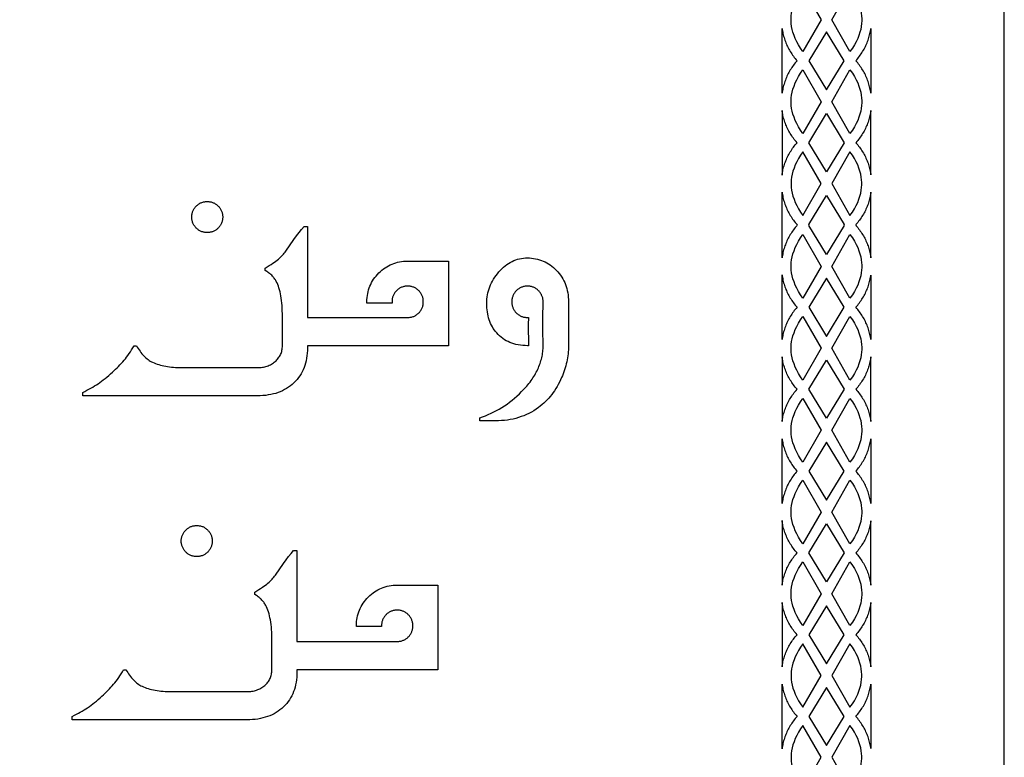
# Model space of a CAD drawing. Extents: x -915 to 265, y -290 to 290.
# Drawn here: x 43 to 265, y -27 to 139 of the extents above; entities that cross this region are included whole.
import ezdxf

# ---------------------------------------------------------------- set-up
doc = ezdxf.new("R2010")
doc.units = 0
doc.layers.add('LAYER_1', color=18, linetype='CONTINUOUS')

msp = doc.modelspace()

# ---------------------------------------------------------------- linework, layer by layer
at = {"layer": 'LAYER_1'}
for points in [[(-915.2, -289.52), (264.8, -289.52), (264.8, 290.48), (-915.2, 290.48)], [(216.84, 138.71), (216.84, 138.94), (216.88, 139.56), (216.97, 140.2), (217.1, 140.85), (217.27, 141.53), (217.5, 142.21), (217.78, 142.92), (218.12, 143.64), (218.51, 144.37), (218.98, 145.11), (219.5, 145.87), (223.58, 138.71), (219.5, 131.54), (218.98, 132.3), (218.51, 133.04), (218.12, 133.78), (217.78, 134.49), (217.5, 135.2), (217.27, 135.89), (217.1, 136.56), (216.97, 137.21), (216.88, 137.85), (216.84, 138.47)], [(226.02, 138.71), (230.09, 145.87), (230.62, 145.11), (231.08, 144.37), (231.48, 143.64), (231.82, 142.92), (232.1, 142.21), (232.32, 141.53), (232.5, 140.85), (232.63, 140.2), (232.71, 139.56), (232.75, 138.94), (232.76, 138.71), (232.75, 138.47), (232.71, 137.85), (232.63, 137.21), (232.5, 136.56), (232.32, 135.89), (232.1, 135.2), (231.82, 134.49), (231.48, 133.78), (231.08, 133.04), (230.62, 132.3), (230.09, 131.54)], [(214.8, 136.76), (214.83, 136.54), (214.89, 136.23), (214.95, 135.93), (215.01, 135.62), (215.09, 135.32), (215.17, 135.02), (215.26, 134.72), (215.35, 134.42), (215.45, 134.13), (215.56, 133.83), (215.67, 133.54), (215.79, 133.25), (215.92, 132.96), (216.06, 132.68), (216.2, 132.39), (216.35, 132.11), (216.5, 131.84), (216.66, 131.56), (216.83, 131.29), (217.01, 131.03), (217.19, 130.76), (217.38, 130.5), (217.57, 130.24), (217.77, 129.99), (217.98, 129.74), (218.2, 129.5), (217.98, 129.25), (217.77, 129), (217.57, 128.75), (217.38, 128.49), (217.19, 128.23), (217.01, 127.97), (216.83, 127.7), (216.66, 127.43), (216.5, 127.15), (216.35, 126.88), (216.2, 126.6), (216.06, 126.31), (215.92, 126.03), (215.79, 125.74), (215.67, 125.45), (215.56, 125.16), (215.45, 124.87), (215.35, 124.57), (215.26, 124.27), (215.17, 123.97), (215.09, 123.67), (215.01, 123.37), (214.95, 123.06), (214.89, 122.76), (214.83, 122.45), (214.8, 122.23)], [(224.8, 122.97), (228.77, 129.5), (224.8, 136.03), (220.83, 129.5)], [(234.8, 136.75), (234.8, 122.24), (234.76, 122.45), (234.71, 122.76), (234.65, 123.06), (234.58, 123.37), (234.51, 123.67), (234.43, 123.97), (234.34, 124.27), (234.24, 124.57), (234.14, 124.87), (234.04, 125.16), (233.92, 125.45), (233.8, 125.74), (233.67, 126.03), (233.54, 126.31), (233.4, 126.6), (233.25, 126.88), (233.09, 127.15), (232.93, 127.43), (232.76, 127.7), (232.59, 127.97), (232.41, 128.23), (232.22, 128.49), (232.02, 128.75), (231.82, 129), (231.61, 129.25), (231.4, 129.5), (231.61, 129.74), (231.82, 129.99), (232.02, 130.24), (232.22, 130.5), (232.41, 130.76), (232.59, 131.03), (232.76, 131.29), (232.93, 131.56), (233.09, 131.84), (233.25, 132.11), (233.4, 132.39), (233.54, 132.68), (233.67, 132.96), (233.8, 133.25), (233.92, 133.54), (234.04, 133.83), (234.14, 134.13), (234.24, 134.42), (234.34, 134.72), (234.43, 135.02), (234.51, 135.32), (234.58, 135.62), (234.65, 135.93), (234.71, 136.23), (234.76, 136.54)], [(223.58, 120.29), (219.5, 113.12), (218.98, 113.88), (218.51, 114.63), (218.12, 115.36), (217.78, 116.08), (217.5, 116.78), (217.27, 117.47), (217.1, 118.14), (216.97, 118.79), (216.88, 119.43), (216.84, 120.05), (216.84, 120.29), (216.84, 120.52), (216.88, 121.14), (216.97, 121.78), (217.1, 122.43), (217.27, 123.11), (217.5, 123.79), (217.78, 124.5), (218.12, 125.22), (218.51, 125.95), (218.98, 126.69), (219.5, 127.45)], [(232.76, 120.29), (232.75, 120.05), (232.71, 119.43), (232.63, 118.79), (232.5, 118.14), (232.32, 117.47), (232.1, 116.78), (231.82, 116.08), (231.48, 115.36), (231.08, 114.63), (230.62, 113.88), (230.09, 113.12), (226.02, 120.29), (230.09, 127.45), (230.62, 126.69), (231.08, 125.95), (231.48, 125.22), (231.82, 124.5), (232.1, 123.79), (232.32, 123.11), (232.5, 122.43), (232.63, 121.78), (232.71, 121.14), (232.75, 120.52)], [(214.8, 103.81), (214.83, 104.03), (214.89, 104.34), (214.95, 104.65), (215.01, 104.95), (215.09, 105.25), (215.17, 105.55), (215.26, 105.85), (215.35, 106.15), (215.45, 106.45), (215.56, 106.74), (215.67, 107.03), (215.79, 107.32), (215.92, 107.61), (216.06, 107.9), (216.2, 108.18), (216.35, 108.46), (216.5, 108.74), (216.66, 109.01), (216.83, 109.28), (217.01, 109.55), (217.19, 109.81), (217.38, 110.07), (217.57, 110.33), (217.77, 110.58), (217.98, 110.83), (218.2, 111.08), (217.98, 111.32), (217.77, 111.57), (217.57, 111.83), (217.38, 112.08), (217.19, 112.34), (217.01, 112.61), (216.83, 112.87), (216.66, 113.15), (216.5, 113.42), (216.35, 113.7), (216.2, 113.98), (216.06, 114.26), (215.92, 114.54), (215.79, 114.83), (215.67, 115.12), (215.56, 115.41), (215.45, 115.71), (215.35, 116), (215.26, 116.3), (215.17, 116.6), (215.09, 116.9), (215.01, 117.2), (214.95, 117.51), (214.89, 117.81), (214.83, 118.12), (214.8, 118.34)], [(224.8, 117.61), (228.77, 111.08), (224.8, 104.55), (220.83, 111.08)], [(234.8, 103.82), (234.8, 118.34), (234.76, 118.12), (234.71, 117.81), (234.65, 117.51), (234.58, 117.2), (234.51, 116.9), (234.43, 116.6), (234.34, 116.3), (234.24, 116), (234.14, 115.71), (234.04, 115.41), (233.92, 115.12), (233.8, 114.83), (233.67, 114.54), (233.54, 114.26), (233.4, 113.98), (233.25, 113.7), (233.09, 113.42), (232.93, 113.15), (232.76, 112.87), (232.59, 112.61), (232.41, 112.34), (232.22, 112.08), (232.02, 111.83), (231.82, 111.57), (231.61, 111.32), (231.4, 111.08), (231.61, 110.83), (231.82, 110.58), (232.02, 110.33), (232.22, 110.07), (232.41, 109.81), (232.59, 109.55), (232.76, 109.28), (232.93, 109.01), (233.09, 108.74), (233.25, 108.46), (233.4, 108.18), (233.54, 107.9), (233.67, 107.61), (233.8, 107.32), (233.92, 107.03), (234.04, 106.74), (234.14, 106.45), (234.24, 106.15), (234.34, 105.85), (234.43, 105.55), (234.51, 105.25), (234.58, 104.95), (234.65, 104.65), (234.71, 104.34), (234.76, 104.03)], [(216.84, 101.87), (216.84, 101.63), (216.88, 101.01), (216.97, 100.37), (217.1, 99.72), (217.27, 99.05), (217.5, 98.36), (217.78, 97.66), (218.12, 96.94), (218.51, 96.21), (218.98, 95.46), (219.5, 94.71), (223.58, 101.87), (219.5, 109.03), (218.98, 108.27), (218.51, 107.53), (218.12, 106.8), (217.78, 106.08), (217.5, 105.38), (217.27, 104.69), (217.1, 104.02), (216.97, 103.36), (216.88, 102.72), (216.84, 102.1)], [(226.02, 101.87), (230.09, 94.71), (230.62, 95.46), (231.08, 96.21), (231.48, 96.94), (231.82, 97.66), (232.1, 98.36), (232.32, 99.05), (232.5, 99.72), (232.63, 100.37), (232.71, 101.01), (232.75, 101.63), (232.76, 101.87), (232.75, 102.1), (232.71, 102.72), (232.63, 103.36), (232.5, 104.02), (232.32, 104.69), (232.1, 105.38), (231.82, 106.08), (231.48, 106.8), (231.08, 107.53), (230.62, 108.27), (230.09, 109.03)], [(218.12, 92.57), (218.2, 92.49), (217.98, 92.24), (217.77, 91.99), (217.57, 91.74), (217.38, 91.48), (217.19, 91.22), (217.01, 90.96), (216.83, 90.69), (216.66, 90.42), (216.5, 90.15), (216.35, 89.87), (216.2, 89.59), (216.06, 89.31), (215.92, 89.02), (215.79, 88.73), (215.67, 88.45), (215.56, 88.15), (215.45, 87.86), (215.35, 87.56), (215.26, 87.26), (215.17, 86.96), (215.09, 86.66), (215.01, 86.36), (214.95, 86.06), (214.89, 85.75), (214.83, 85.44), (214.8, 85.22), (214.8, 92.57), (214.8, 99.93), (214.83, 99.7), (214.89, 99.4), (214.95, 99.09), (215.01, 98.79), (215.09, 98.48), (215.17, 98.18), (215.26, 97.88), (215.35, 97.58), (215.45, 97.29), (215.56, 96.99), (215.67, 96.7), (215.79, 96.41), (215.92, 96.12), (216.06, 95.84), (216.2, 95.56), (216.35, 95.28), (216.5, 95), (216.66, 94.73), (216.83, 94.46), (217.01, 94.19), (217.19, 93.92), (217.38, 93.66), (217.57, 93.41), (217.77, 93.15), (217.98, 92.9), (218.2, 92.66)], [(234.8, 92.57), (234.8, 99.92), (234.76, 99.7), (234.71, 99.4), (234.65, 99.09), (234.58, 98.79), (234.51, 98.48), (234.43, 98.18), (234.34, 97.88), (234.24, 97.58), (234.14, 97.29), (234.04, 96.99), (233.92, 96.7), (233.8, 96.41), (233.67, 96.12), (233.54, 95.84), (233.4, 95.56), (233.25, 95.28), (233.09, 95), (232.93, 94.73), (232.76, 94.46), (232.59, 94.19), (232.41, 93.92), (232.22, 93.66), (232.02, 93.41), (231.82, 93.15), (231.61, 92.9), (231.4, 92.66), (231.47, 92.57), (231.4, 92.49), (231.61, 92.24), (231.82, 91.99), (232.02, 91.74), (232.22, 91.48), (232.41, 91.22), (232.59, 90.96), (232.76, 90.69), (232.93, 90.42), (233.09, 90.15), (233.25, 89.87), (233.4, 89.59), (233.54, 89.31), (233.67, 89.02), (233.8, 88.73), (233.92, 88.45), (234.04, 88.15), (234.14, 87.86), (234.24, 87.56), (234.34, 87.26), (234.43, 86.96), (234.51, 86.66), (234.58, 86.36), (234.65, 86.06), (234.71, 85.75), (234.76, 85.44), (234.8, 85.23)], [(89.01, 94.36), (89, 94.18), (88.99, 94.01), (88.97, 93.83), (88.94, 93.66), (88.91, 93.5), (88.86, 93.34), (88.81, 93.18), (88.75, 93.02), (88.68, 92.87), (88.61, 92.72), (88.52, 92.57), (88.43, 92.43), (88.33, 92.29), (88.22, 92.16), (88.11, 92.02), (87.99, 91.89), (87.86, 91.77), (87.72, 91.66), (87.59, 91.55), (87.45, 91.45), (87.31, 91.36), (87.16, 91.27), (87.01, 91.2), (86.86, 91.13), (86.7, 91.07), (86.54, 91.02), (86.38, 90.97), (86.22, 90.94), (86.05, 90.91), (85.87, 90.89), (85.7, 90.88), (85.52, 90.87), (85.34, 90.88), (85.17, 90.89), (84.99, 90.91), (84.82, 90.94), (84.66, 90.97), (84.5, 91.02), (84.34, 91.07), (84.18, 91.13), (84.03, 91.2), (83.88, 91.27), (83.73, 91.36), (83.59, 91.45), (83.45, 91.55), (83.32, 91.66), (83.18, 91.77), (83.05, 91.89), (82.93, 92.02), (82.82, 92.16), (82.71, 92.29), (82.61, 92.43), (82.52, 92.57), (82.43, 92.72), (82.36, 92.87), (82.29, 93.02), (82.23, 93.18), (82.18, 93.34), (82.13, 93.5), (82.1, 93.66), (82.07, 93.83), (82.05, 94.01), (82.04, 94.18), (82.03, 94.36), (82.04, 94.54), (82.05, 94.71), (82.07, 94.89), (82.1, 95.06), (82.13, 95.22), (82.18, 95.38), (82.23, 95.54), (82.29, 95.7), (82.36, 95.85), (82.43, 96), (82.52, 96.15), (82.61, 96.29), (82.71, 96.43), (82.82, 96.56), (82.93, 96.7), (83.05, 96.83), (83.18, 96.95), (83.32, 97.06), (83.45, 97.17), (83.59, 97.27), (83.73, 97.36), (83.88, 97.45), (84.03, 97.52), (84.18, 97.59), (84.34, 97.65), (84.5, 97.7), (84.66, 97.75), (84.82, 97.78), (84.99, 97.81), (85.17, 97.83), (85.34, 97.84), (85.52, 97.85), (85.7, 97.84), (85.87, 97.83), (86.05, 97.81), (86.22, 97.78), (86.38, 97.75), (86.54, 97.7), (86.7, 97.65), (86.86, 97.59), (87.01, 97.52), (87.16, 97.45), (87.31, 97.36), (87.45, 97.27), (87.59, 97.17), (87.72, 97.06), (87.86, 96.95), (87.99, 96.83), (88.11, 96.7), (88.22, 96.56), (88.33, 96.43), (88.43, 96.29), (88.52, 96.15), (88.61, 96), (88.68, 95.85), (88.75, 95.7), (88.81, 95.54), (88.86, 95.38), (88.91, 95.22), (88.94, 95.06), (88.97, 94.89), (88.99, 94.71), (89, 94.54)], [(228.72, 92.57), (228.77, 92.49), (224.8, 85.96), (220.83, 92.49), (220.88, 92.57), (220.83, 92.66), (224.8, 99.19), (228.77, 92.66)], [(108.06, 71.78), (130.6, 71.78), (130.78, 71.79), (130.96, 71.8), (131.14, 71.82), (131.31, 71.85), (131.48, 71.88), (131.65, 71.93), (131.81, 71.98), (131.97, 72.04), (132.12, 72.11), (132.27, 72.18), (132.42, 72.27), (132.56, 72.36), (132.7, 72.46), (132.84, 72.57), (132.97, 72.68), (133.1, 72.81), (133.23, 72.93), (133.34, 73.07), (133.45, 73.2), (133.55, 73.34), (133.64, 73.49), (133.72, 73.64), (133.8, 73.79), (133.87, 73.94), (133.93, 74.1), (133.98, 74.26), (134.02, 74.43), (134.06, 74.6), (134.09, 74.77), (134.11, 74.94), (134.12, 75.12), (134.12, 75.31), (134.12, 75.49), (134.11, 75.67), (134.09, 75.84), (134.06, 76.02), (134.02, 76.19), (133.98, 76.35), (133.93, 76.51), (133.87, 76.67), (133.8, 76.83), (133.72, 76.98), (133.64, 77.12), (133.55, 77.27), (133.45, 77.41), (133.34, 77.54), (133.23, 77.68), (133.1, 77.81), (132.97, 77.93), (132.84, 78.05), (132.7, 78.15), (132.56, 78.25), (132.42, 78.35), (132.27, 78.43), (132.12, 78.5), (131.97, 78.57), (131.81, 78.63), (131.65, 78.68), (131.48, 78.73), (131.31, 78.76), (131.14, 78.79), (130.96, 78.81), (130.78, 78.82), (130.6, 78.83), (130.42, 78.82), (130.24, 78.81), (130.06, 78.79), (129.89, 78.76), (129.72, 78.73), (129.56, 78.68), (129.39, 78.63), (129.24, 78.57), (129.08, 78.5), (128.93, 78.43), (128.78, 78.35), (128.64, 78.25), (128.5, 78.15), (128.36, 78.05), (128.23, 77.93), (128.1, 77.81), (127.98, 77.68), (127.86, 77.54), (127.75, 77.41), (127.65, 77.27), (127.56, 77.12), (127.48, 76.98), (127.4, 76.83), (127.33, 76.67), (127.27, 76.51), (127.22, 76.35), (127.18, 76.19), (127.14, 76.02), (127.11, 75.84), (127.09, 75.67), (127.08, 75.49), (127.08, 75.31), (127.09, 75), (121.44, 75), (121.44, 75.31), (121.45, 75.78), (121.49, 76.24), (121.54, 76.69), (121.61, 77.14), (121.71, 77.57), (121.82, 78), (121.96, 78.42), (122.11, 78.83), (122.29, 79.23), (122.49, 79.62), (122.71, 80), (122.95, 80.38), (123.21, 80.74), (123.49, 81.1), (123.8, 81.45), (124.12, 81.79), (124.46, 82.11), (124.81, 82.41), (125.16, 82.7), (125.53, 82.96), (125.9, 83.2), (126.29, 83.42), (126.68, 83.62), (127.08, 83.79), (127.49, 83.95), (127.91, 84.09), (128.33, 84.2), (128.77, 84.3), (129.21, 84.37), (129.67, 84.42), (130.13, 84.45), (130.6, 84.46), (139.76, 84.46), (139.76, 65.44), (108.06, 65.44), (108.06, 64.95), (108.05, 64.34), (108.01, 63.75), (107.95, 63.17), (107.87, 62.61), (107.76, 62.07), (107.63, 61.54), (107.48, 61.02), (107.3, 60.52), (107.1, 60.04), (106.88, 59.57), (106.63, 59.12), (106.36, 58.68), (106.06, 58.26), (105.74, 57.86), (105.4, 57.47), (105.03, 57.1), (104.64, 56.74), (104.24, 56.41), (103.82, 56.1), (103.38, 55.82), (102.93, 55.56), (102.45, 55.32), (101.96, 55.1), (101.46, 54.91), (100.93, 54.73), (100.39, 54.59), (99.83, 54.46), (99.26, 54.36), (98.67, 54.28), (98.06, 54.22), (97.43, 54.19), (96.79, 54.17), (57.52, 54.17), (57.52, 54.95), (57.99, 55.18), (58.45, 55.41), (58.9, 55.65), (59.33, 55.9), (59.76, 56.14), (60.18, 56.39), (60.58, 56.65), (60.97, 56.9), (61.36, 57.17), (61.75, 57.45), (62.15, 57.75), (62.55, 58.06), (62.95, 58.39), (63.36, 58.73), (63.76, 59.09), (64.18, 59.46), (64.54, 59.79), (64.9, 60.13), (65.24, 60.47), (65.58, 60.8), (65.9, 61.14), (66.22, 61.48), (66.52, 61.83), (66.82, 62.17), (67.11, 62.52), (67.4, 62.89), (67.68, 63.27), (67.96, 63.67), (68.24, 64.09), (68.52, 64.53), (68.8, 64.98), (69.07, 65.44), (69.6, 65.44), (69.8, 65.11), (70, 64.79), (70.2, 64.48), (70.41, 64.18), (70.62, 63.9), (70.84, 63.63), (71.06, 63.38), (71.28, 63.14), (71.51, 62.91), (71.74, 62.7), (71.98, 62.5), (72.22, 62.31), (72.47, 62.14), (72.72, 61.99), (72.97, 61.84), (73.23, 61.71), (73.56, 61.57), (73.89, 61.43), (74.25, 61.3), (74.61, 61.19), (74.98, 61.08), (75.37, 60.98), (75.77, 60.89), (76.18, 60.81), (76.6, 60.74), (77.03, 60.68), (77.48, 60.63), (77.94, 60.59), (78.41, 60.56), (78.89, 60.53), (79.38, 60.52), (79.88, 60.51), (96.79, 60.51), (97.09, 60.52), (97.38, 60.54), (97.66, 60.56), (97.94, 60.6), (98.21, 60.65), (98.48, 60.71), (98.74, 60.78), (98.99, 60.86), (99.24, 60.95), (99.48, 61.05), (99.72, 61.16), (99.95, 61.29), (100.17, 61.42), (100.39, 61.57), (100.6, 61.72), (100.81, 61.89), (101, 62.06), (101.18, 62.24), (101.36, 62.43), (101.51, 62.62), (101.66, 62.83), (101.79, 63.03), (101.91, 63.24), (102.02, 63.46), (102.12, 63.69), (102.2, 63.92), (102.27, 64.16), (102.32, 64.4), (102.37, 64.65), (102.4, 64.91), (102.42, 65.17), (102.43, 65.44), (102.43, 71.96), (102.42, 72.62), (102.4, 73.26), (102.38, 73.87), (102.34, 74.46), (102.29, 75.03), (102.23, 75.58), (102.16, 76.11), (102.08, 76.62), (101.99, 77.1), (101.89, 77.57), (101.78, 78.01), (101.65, 78.43), (101.52, 78.82), (101.37, 79.2), (101.22, 79.55), (101.05, 79.88), (100.95, 80.07), (100.84, 80.25), (100.72, 80.43), (100.59, 80.61), (100.46, 80.78), (100.32, 80.94), (100.17, 81.1), (100.02, 81.26), (99.86, 81.41), (99.7, 81.56), (99.52, 81.7), (99.34, 81.84), (99.15, 81.97), (98.96, 82.1), (98.55, 82.35), (98.55, 82.88), (99.03, 83.16), (99.48, 83.44), (99.89, 83.71), (100.28, 83.97), (100.64, 84.21), (100.96, 84.45), (101.26, 84.68), (101.53, 84.9), (101.77, 85.12), (102.01, 85.34), (102.23, 85.56), (102.45, 85.79), (102.65, 86.02), (102.84, 86.25), (103.03, 86.48), (103.2, 86.72), (105.03, 89.32), (105.61, 90.11), (106.18, 90.86), (106.74, 91.56), (107.29, 92.21), (108.06, 92.21)], [(216.84, 83.28), (216.84, 83.52), (216.88, 84.13), (216.97, 84.77), (217.1, 85.43), (217.27, 86.1), (217.5, 86.79), (217.78, 87.49), (218.12, 88.21), (218.51, 88.94), (218.98, 89.68), (219.5, 90.44), (223.58, 83.28), (219.5, 76.12), (218.98, 76.87), (218.51, 77.62), (218.12, 78.35), (217.78, 79.07), (217.5, 79.77), (217.27, 80.46), (217.1, 81.13), (216.97, 81.79), (216.88, 82.42), (216.84, 83.04)], [(226.02, 83.28), (230.09, 90.44), (230.62, 89.68), (231.08, 88.94), (231.48, 88.21), (231.82, 87.49), (232.1, 86.79), (232.32, 86.1), (232.5, 85.43), (232.63, 84.77), (232.71, 84.13), (232.75, 83.52), (232.76, 83.28), (232.75, 83.04), (232.71, 82.42), (232.63, 81.79), (232.5, 81.13), (232.32, 80.46), (232.1, 79.77), (231.82, 79.07), (231.48, 78.35), (231.08, 77.62), (230.62, 76.87), (230.09, 76.12)], [(214.8, 81.34), (214.83, 81.11), (214.89, 80.81), (214.95, 80.5), (215.01, 80.2), (215.09, 79.89), (215.17, 79.59), (215.26, 79.29), (215.35, 78.99), (215.45, 78.7), (215.56, 78.4), (215.67, 78.11), (215.79, 77.82), (215.92, 77.54), (216.06, 77.25), (216.2, 76.97), (216.35, 76.69), (216.5, 76.41), (216.66, 76.14), (216.83, 75.87), (217.01, 75.6), (217.19, 75.34), (217.38, 75.07), (217.57, 74.82), (217.77, 74.56), (217.98, 74.31), (218.2, 74.07), (217.98, 73.82), (217.77, 73.57), (217.57, 73.32), (217.38, 73.06), (217.19, 72.8), (217.01, 72.54), (216.83, 72.27), (216.66, 72), (216.5, 71.73), (216.35, 71.45), (216.2, 71.17), (216.06, 70.89), (215.92, 70.6), (215.79, 70.32), (215.67, 70.03), (215.56, 69.73), (215.45, 69.44), (215.35, 69.14), (215.26, 68.85), (215.17, 68.55), (215.09, 68.24), (215.01, 67.94), (214.95, 67.64), (214.89, 67.33), (214.83, 67.03), (214.8, 66.8)], [(224.8, 67.54), (228.77, 74.07), (224.8, 80.6), (220.83, 74.07)], [(234.8, 81.33), (234.8, 66.81), (234.76, 67.03), (234.71, 67.33), (234.65, 67.64), (234.58, 67.94), (234.51, 68.24), (234.43, 68.55), (234.34, 68.85), (234.24, 69.14), (234.14, 69.44), (234.04, 69.73), (233.92, 70.03), (233.8, 70.32), (233.67, 70.6), (233.54, 70.89), (233.4, 71.17), (233.25, 71.45), (233.09, 71.73), (232.93, 72), (232.76, 72.27), (232.59, 72.54), (232.41, 72.8), (232.22, 73.06), (232.02, 73.32), (231.82, 73.57), (231.61, 73.82), (231.4, 74.07), (231.61, 74.31), (231.82, 74.56), (232.02, 74.82), (232.22, 75.07), (232.41, 75.34), (232.59, 75.6), (232.76, 75.87), (232.93, 76.14), (233.09, 76.41), (233.25, 76.69), (233.4, 76.97), (233.54, 77.25), (233.67, 77.54), (233.8, 77.82), (233.92, 78.11), (234.04, 78.4), (234.14, 78.7), (234.24, 78.99), (234.34, 79.29), (234.43, 79.59), (234.51, 79.89), (234.58, 80.2), (234.65, 80.5), (234.71, 80.81), (234.76, 81.11)], [(216.84, 64.86), (216.84, 65.1), (216.88, 65.72), (216.97, 66.35), (217.1, 67.01), (217.27, 67.68), (217.5, 68.37), (217.78, 69.07), (218.12, 69.79), (218.51, 70.52), (218.98, 71.27), (219.5, 72.02), (223.58, 64.86), (219.5, 57.7), (218.98, 58.45), (218.51, 59.2), (218.12, 59.93), (217.78, 60.65), (217.5, 61.35), (217.27, 62.04), (217.1, 62.71), (216.97, 63.37), (216.88, 64), (216.84, 64.62)], [(226.02, 64.86), (230.09, 72.02), (230.62, 71.27), (231.08, 70.52), (231.48, 69.79), (231.82, 69.07), (232.1, 68.37), (232.32, 67.68), (232.5, 67.01), (232.63, 66.35), (232.71, 65.72), (232.75, 65.1), (232.76, 64.86), (232.75, 64.62), (232.71, 64), (232.63, 63.37), (232.5, 62.71), (232.32, 62.04), (232.1, 61.35), (231.82, 60.65), (231.48, 59.93), (231.08, 59.2), (230.62, 58.45), (230.09, 57.7)], [(214.8, 48.38), (214.83, 48.61), (214.89, 48.91), (214.95, 49.22), (215.01, 49.52), (215.09, 49.83), (215.17, 50.13), (215.26, 50.43), (215.35, 50.72), (215.45, 51.02), (215.56, 51.31), (215.67, 51.61), (215.79, 51.9), (215.92, 52.18), (216.06, 52.47), (216.2, 52.75), (216.35, 53.03), (216.5, 53.31), (216.66, 53.58), (216.83, 53.85), (217.01, 54.12), (217.19, 54.38), (217.38, 54.64), (217.57, 54.9), (217.77, 55.16), (217.98, 55.4), (218.2, 55.65), (217.98, 55.9), (217.77, 56.14), (217.57, 56.4), (217.38, 56.66), (217.19, 56.92), (217.01, 57.18), (216.83, 57.45), (216.66, 57.72), (216.5, 57.99), (216.35, 58.27), (216.2, 58.55), (216.06, 58.83), (215.92, 59.12), (215.79, 59.4), (215.67, 59.69), (215.56, 59.99), (215.45, 60.28), (215.35, 60.58), (215.26, 60.87), (215.17, 61.17), (215.09, 61.47), (215.01, 61.78), (214.95, 62.08), (214.89, 62.39), (214.83, 62.69), (214.8, 62.92)], [(224.8, 62.18), (228.77, 55.65), (224.8, 49.12), (220.83, 55.65)], [(234.8, 48.39), (234.8, 62.91), (234.76, 62.69), (234.71, 62.39), (234.65, 62.08), (234.58, 61.78), (234.51, 61.47), (234.43, 61.17), (234.34, 60.87), (234.24, 60.58), (234.14, 60.28), (234.04, 59.99), (233.92, 59.69), (233.8, 59.4), (233.67, 59.12), (233.54, 58.83), (233.4, 58.55), (233.25, 58.27), (233.09, 57.99), (232.93, 57.72), (232.76, 57.45), (232.59, 57.18), (232.41, 56.92), (232.22, 56.66), (232.02, 56.4), (231.82, 56.14), (231.61, 55.9), (231.4, 55.65), (231.61, 55.4), (231.82, 55.16), (232.02, 54.9), (232.22, 54.64), (232.41, 54.38), (232.59, 54.12), (232.76, 53.85), (232.93, 53.58), (233.09, 53.31), (233.25, 53.03), (233.4, 52.75), (233.54, 52.47), (233.67, 52.18), (233.8, 51.9), (233.92, 51.61), (234.04, 51.31), (234.14, 51.02), (234.24, 50.72), (234.34, 50.43), (234.43, 50.13), (234.51, 49.83), (234.58, 49.52), (234.65, 49.22), (234.71, 48.91), (234.76, 48.61)], [(216.84, 46.44), (216.84, 46.68), (216.88, 47.3), (216.97, 47.93), (217.1, 48.59), (217.27, 49.26), (217.5, 49.95), (217.78, 50.65), (218.12, 51.37), (218.51, 52.1), (218.98, 52.85), (219.5, 53.6), (223.58, 46.44), (219.5, 39.28), (218.98, 40.03), (218.51, 40.78), (218.12, 41.51), (217.78, 42.23), (217.5, 42.93), (217.27, 43.62), (217.1, 44.29), (216.97, 44.95), (216.88, 45.58), (216.84, 46.2)], [(226.02, 46.44), (230.09, 53.6), (230.62, 52.85), (231.08, 52.1), (231.48, 51.37), (231.82, 50.65), (232.1, 49.95), (232.32, 49.26), (232.5, 48.59), (232.63, 47.93), (232.71, 47.3), (232.75, 46.68), (232.76, 46.44), (232.75, 46.2), (232.71, 45.58), (232.63, 44.95), (232.5, 44.29), (232.32, 43.62), (232.1, 42.93), (231.82, 42.23), (231.48, 41.51), (231.08, 40.78), (230.62, 40.03), (230.09, 39.28)], [(214.8, 44.49), (214.83, 44.26), (214.89, 43.96), (214.95, 43.65), (215.01, 43.35), (215.09, 43.05), (215.17, 42.75), (215.26, 42.45), (215.35, 42.15), (215.45, 41.85), (215.56, 41.56), (215.67, 41.27), (215.79, 40.98), (215.92, 40.69), (216.06, 40.41), (216.2, 40.13), (216.35, 39.85), (216.5, 39.57), (216.66, 39.3), (216.83, 39.03), (217.01, 38.76), (217.19, 38.5), (217.38, 38.24), (217.57, 37.98), (217.77, 37.73), (217.98, 37.48), (218.2, 37.24), (217.98, 36.99), (217.77, 36.74), (217.57, 36.49), (217.38, 36.23), (217.19, 35.97), (217.01, 35.71), (216.83, 35.44), (216.66, 35.17), (216.5, 34.9), (216.35, 34.62), (216.2, 34.34), (216.06, 34.06), (215.92, 33.78), (215.79, 33.49), (215.67, 33.2), (215.56, 32.91), (215.45, 32.62), (215.35, 32.32), (215.26, 32.02), (215.17, 31.72), (215.09, 31.42), (215.01, 31.12), (214.95, 30.82), (214.89, 30.51), (214.83, 30.21), (214.8, 29.98)], [(234.8, 44.48), (234.8, 29.99), (234.76, 30.21), (234.71, 30.51), (234.65, 30.82), (234.58, 31.12), (234.51, 31.42), (234.43, 31.72), (234.34, 32.02), (234.24, 32.32), (234.14, 32.62), (234.04, 32.91), (233.92, 33.2), (233.8, 33.49), (233.67, 33.78), (233.54, 34.06), (233.4, 34.34), (233.25, 34.62), (233.09, 34.9), (232.93, 35.17), (232.76, 35.44), (232.59, 35.71), (232.41, 35.97), (232.22, 36.23), (232.02, 36.49), (231.82, 36.74), (231.61, 36.99), (231.4, 37.24), (231.61, 37.48), (231.82, 37.73), (232.02, 37.98), (232.22, 38.24), (232.41, 38.5), (232.59, 38.76), (232.76, 39.03), (232.93, 39.3), (233.09, 39.57), (233.25, 39.85), (233.4, 40.13), (233.54, 40.41), (233.67, 40.69), (233.8, 40.98), (233.92, 41.27), (234.04, 41.56), (234.14, 41.85), (234.24, 42.15), (234.34, 42.45), (234.43, 42.75), (234.51, 43.05), (234.58, 43.35), (234.65, 43.65), (234.71, 43.96), (234.76, 44.26)], [(224.8, 30.72), (228.77, 37.24), (224.8, 43.75), (220.83, 37.24)], [(216.84, 28.05), (216.84, 28.28), (216.88, 28.9), (216.97, 29.54), (217.1, 30.19), (217.27, 30.86), (217.5, 31.55), (217.78, 32.25), (218.12, 32.97), (218.51, 33.7), (218.98, 34.44), (219.5, 35.19), (223.58, 28.05), (219.5, 20.9), (218.98, 21.66), (218.51, 22.4), (218.12, 23.13), (217.78, 23.84), (217.5, 24.55), (217.27, 25.23), (217.1, 25.9), (216.97, 26.56), (216.88, 27.19), (216.84, 27.81)], [(226.02, 28.05), (230.09, 35.19), (230.62, 34.44), (231.08, 33.7), (231.48, 32.97), (231.82, 32.25), (232.1, 31.55), (232.32, 30.86), (232.5, 30.19), (232.63, 29.54), (232.71, 28.9), (232.75, 28.28), (232.76, 28.05), (232.75, 27.81), (232.71, 27.19), (232.63, 26.56), (232.5, 25.9), (232.32, 25.23), (232.1, 24.55), (231.82, 23.84), (231.48, 23.13), (231.08, 22.4), (230.62, 21.66), (230.09, 20.9)], [(86.65, 21.53), (86.65, 21.35), (86.64, 21.17), (86.62, 21), (86.59, 20.83), (86.55, 20.67), (86.51, 20.5), (86.46, 20.34), (86.4, 20.19), (86.33, 20.04), (86.25, 19.89), (86.17, 19.74), (86.08, 19.6), (85.98, 19.46), (85.87, 19.32), (85.75, 19.19), (85.63, 19.06), (85.5, 18.94), (85.37, 18.82), (85.23, 18.71), (85.09, 18.61), (84.95, 18.52), (84.8, 18.44), (84.66, 18.36), (84.5, 18.3), (84.35, 18.24), (84.19, 18.18), (84.03, 18.14), (83.86, 18.1), (83.69, 18.08), (83.52, 18.06), (83.34, 18.04), (83.16, 18.04), (82.99, 18.04), (82.81, 18.06), (82.64, 18.08), (82.47, 18.1), (82.3, 18.14), (82.14, 18.18), (81.98, 18.24), (81.83, 18.3), (81.67, 18.36), (81.52, 18.44), (81.38, 18.52), (81.24, 18.61), (81.1, 18.71), (80.96, 18.82), (80.83, 18.94), (80.7, 19.06), (80.58, 19.19), (80.46, 19.32), (80.35, 19.46), (80.25, 19.6), (80.16, 19.74), (80.08, 19.89), (80, 20.04), (79.93, 20.19), (79.87, 20.34), (79.82, 20.5), (79.78, 20.67), (79.74, 20.83), (79.71, 21), (79.69, 21.17), (79.68, 21.35), (79.68, 21.53), (79.68, 21.71), (79.69, 21.88), (79.71, 22.05), (79.74, 22.22), (79.78, 22.39), (79.82, 22.55), (79.87, 22.71), (79.93, 22.87), (80, 23.02), (80.08, 23.17), (80.16, 23.31), (80.25, 23.45), (80.35, 23.59), (80.46, 23.73), (80.58, 23.86), (80.7, 23.99), (80.83, 24.12), (80.96, 24.23), (81.1, 24.34), (81.24, 24.44), (81.38, 24.53), (81.52, 24.61), (81.67, 24.69), (81.83, 24.76), (81.98, 24.82), (82.14, 24.87), (82.3, 24.91), (82.47, 24.95), (82.64, 24.98), (82.81, 25), (82.99, 25.01), (83.16, 25.01), (83.34, 25.01), (83.52, 25), (83.69, 24.98), (83.86, 24.95), (84.03, 24.91), (84.19, 24.87), (84.35, 24.82), (84.5, 24.76), (84.66, 24.69), (84.8, 24.61), (84.95, 24.53), (85.09, 24.44), (85.23, 24.34), (85.37, 24.23), (85.5, 24.12), (85.63, 23.99), (85.75, 23.86), (85.87, 23.73), (85.98, 23.59), (86.08, 23.45), (86.17, 23.31), (86.25, 23.17), (86.33, 23.02), (86.4, 22.87), (86.46, 22.71), (86.51, 22.55), (86.55, 22.39), (86.59, 22.22), (86.62, 22.05), (86.64, 21.88), (86.65, 21.71)], [(214.8, 11.61), (214.83, 11.83), (214.89, 12.14), (214.95, 12.44), (215.01, 12.74), (215.09, 13.05), (215.17, 13.35), (215.26, 13.65), (215.35, 13.94), (215.45, 14.24), (215.56, 14.53), (215.67, 14.82), (215.79, 15.11), (215.92, 15.4), (216.06, 15.68), (216.2, 15.97), (216.35, 16.24), (216.5, 16.52), (216.66, 16.79), (216.83, 17.06), (217.01, 17.33), (217.19, 17.59), (217.38, 17.85), (217.57, 18.11), (217.77, 18.36), (217.98, 18.61), (218.2, 18.86), (217.98, 19.1), (217.77, 19.35), (217.57, 19.6), (217.38, 19.86), (217.19, 20.12), (217.01, 20.38), (216.83, 20.65), (216.66, 20.92), (216.5, 21.19), (216.35, 21.47), (216.2, 21.75), (216.06, 22.03), (215.92, 22.32), (215.79, 22.6), (215.67, 22.89), (215.56, 23.18), (215.45, 23.48), (215.35, 23.77), (215.26, 24.07), (215.17, 24.37), (215.09, 24.67), (215.01, 24.97), (214.95, 25.28), (214.89, 25.58), (214.83, 25.89), (214.8, 26.11)], [(224.8, 25.37), (228.77, 18.86), (224.8, 12.34), (220.83, 18.86)], [(234.8, 11.62), (234.8, 26.1), (234.76, 25.89), (234.71, 25.58), (234.65, 25.28), (234.58, 24.97), (234.51, 24.67), (234.43, 24.37), (234.34, 24.07), (234.24, 23.77), (234.14, 23.48), (234.04, 23.18), (233.92, 22.89), (233.8, 22.6), (233.67, 22.32), (233.54, 22.03), (233.4, 21.75), (233.25, 21.47), (233.09, 21.19), (232.93, 20.92), (232.76, 20.65), (232.59, 20.38), (232.41, 20.12), (232.22, 19.86), (232.02, 19.6), (231.82, 19.35), (231.61, 19.1), (231.4, 18.86), (231.61, 18.61), (231.82, 18.36), (232.02, 18.11), (232.22, 17.85), (232.41, 17.59), (232.59, 17.33), (232.76, 17.06), (232.93, 16.79), (233.09, 16.52), (233.25, 16.24), (233.4, 15.97), (233.54, 15.68), (233.67, 15.4), (233.8, 15.11), (233.92, 14.82), (234.04, 14.53), (234.14, 14.24), (234.24, 13.94), (234.34, 13.65), (234.43, 13.35), (234.51, 13.05), (234.58, 12.74), (234.65, 12.44), (234.71, 12.14), (234.76, 11.83)], [(105.71, -1.05), (128.25, -1.05), (128.43, -1.04), (128.61, -1.03), (128.78, -1.01), (128.96, -0.99), (129.13, -0.95), (129.29, -0.91), (129.45, -0.85), (129.61, -0.79), (129.76, -0.73), (129.92, -0.65), (130.06, -0.57), (130.21, -0.47), (130.35, -0.37), (130.48, -0.27), (130.62, -0.15), (130.75, -0.03), (130.87, 0.1), (130.99, 0.23), (131.09, 0.37), (131.19, 0.51), (131.28, 0.66), (131.37, 0.8), (131.44, 0.95), (131.51, 1.11), (131.57, 1.27), (131.62, 1.43), (131.67, 1.59), (131.7, 1.76), (131.73, 1.93), (131.75, 2.11), (131.76, 2.29), (131.77, 2.47), (131.76, 2.66), (131.75, 2.84), (131.73, 3.01), (131.7, 3.18), (131.67, 3.35), (131.62, 3.52), (131.57, 3.68), (131.51, 3.84), (131.44, 3.99), (131.37, 4.14), (131.28, 4.29), (131.19, 4.43), (131.09, 4.57), (130.99, 4.71), (130.87, 4.84), (130.75, 4.97), (130.62, 5.1), (130.48, 5.21), (130.35, 5.32), (130.21, 5.42), (130.06, 5.51), (129.92, 5.6), (129.76, 5.67), (129.61, 5.74), (129.45, 5.8), (129.29, 5.85), (129.13, 5.9), (128.96, 5.93), (128.78, 5.96), (128.61, 5.98), (128.43, 5.99), (128.25, 5.99), (128.06, 5.99), (127.88, 5.98), (127.71, 5.96), (127.53, 5.93), (127.37, 5.9), (127.2, 5.85), (127.04, 5.8), (126.88, 5.74), (126.73, 5.67), (126.58, 5.6), (126.43, 5.51), (126.28, 5.42), (126.14, 5.32), (126.01, 5.21), (125.87, 5.1), (125.74, 4.97), (125.62, 4.84), (125.51, 4.71), (125.4, 4.57), (125.3, 4.43), (125.21, 4.29), (125.12, 4.14), (125.05, 3.99), (124.98, 3.84), (124.92, 3.68), (124.87, 3.52), (124.82, 3.35), (124.79, 3.18), (124.76, 3.01), (124.74, 2.84), (124.73, 2.66), (124.72, 2.47), (124.73, 2.32), (119.09, 2.32), (119.09, 2.47), (119.1, 2.94), (119.13, 3.41), (119.18, 3.86), (119.26, 4.3), (119.35, 4.74), (119.46, 5.17), (119.6, 5.59), (119.76, 5.99), (119.94, 6.4), (120.13, 6.79), (120.35, 7.17), (120.59, 7.54), (120.86, 7.91), (121.14, 8.27), (121.44, 8.61), (121.77, 8.95), (122.1, 9.28), (122.45, 9.58), (122.81, 9.86), (123.17, 10.12), (123.55, 10.36), (123.93, 10.58), (124.32, 10.78), (124.72, 10.96), (125.13, 11.12), (125.55, 11.25), (125.98, 11.37), (126.41, 11.46), (126.86, 11.54), (127.31, 11.59), (127.77, 11.62), (128.25, 11.63), (137.4, 11.63), (137.4, -7.39), (105.71, -7.39), (105.71, -7.88), (105.69, -8.49), (105.66, -9.08), (105.6, -9.66), (105.52, -10.22), (105.41, -10.77), (105.28, -11.3), (105.13, -11.81), (104.95, -12.31), (104.75, -12.79), (104.52, -13.26), (104.27, -13.71), (104, -14.15), (103.71, -14.57), (103.39, -14.97), (103.04, -15.36), (102.68, -15.74), (102.29, -16.09), (101.88, -16.42), (101.46, -16.73), (101.03, -17.01), (100.57, -17.28), (100.1, -17.52), (99.61, -17.73), (99.1, -17.93), (98.58, -18.1), (98.04, -18.25), (97.48, -18.37), (96.9, -18.48), (96.31, -18.56), (95.7, -18.61), (95.08, -18.65), (94.43, -18.66), (55.17, -18.66), (55.17, -17.88), (55.64, -17.65), (56.09, -17.42), (56.54, -17.18), (56.98, -16.94), (57.4, -16.69), (57.82, -16.44), (58.22, -16.19), (58.62, -15.93), (59.01, -15.66), (59.4, -15.38), (59.79, -15.08), (60.19, -14.77), (60.6, -14.44), (61, -14.1), (61.41, -13.75), (61.82, -13.38), (62.19, -13.04), (62.54, -12.7), (62.89, -12.37), (63.22, -12.03), (63.55, -11.69), (63.86, -11.35), (64.17, -11.01), (64.46, -10.66), (64.75, -10.31), (65.04, -9.94), (65.32, -9.56), (65.61, -9.16), (65.89, -8.74), (66.17, -8.31), (66.44, -7.86), (66.72, -7.39), (67.25, -7.39), (67.44, -7.72), (67.64, -8.05), (67.85, -8.36), (68.05, -8.65), (68.27, -8.93), (68.48, -9.2), (68.7, -9.46), (68.93, -9.7), (69.16, -9.92), (69.39, -10.13), (69.63, -10.33), (69.87, -10.52), (70.11, -10.69), (70.36, -10.85), (70.62, -10.99), (70.87, -11.12), (71.2, -11.27), (71.54, -11.4), (71.89, -11.53), (72.25, -11.65), (72.63, -11.75), (73.01, -11.85), (73.41, -11.94), (73.82, -12.02), (74.24, -12.09), (74.68, -12.15), (75.12, -12.2), (75.58, -12.24), (76.05, -12.28), (76.53, -12.3), (77.02, -12.31), (77.53, -12.32), (94.43, -12.32), (94.73, -12.31), (95.02, -12.3), (95.31, -12.27), (95.58, -12.23), (95.86, -12.19), (96.12, -12.13), (96.38, -12.06), (96.64, -11.98), (96.88, -11.88), (97.13, -11.78), (97.36, -11.67), (97.59, -11.55), (97.82, -11.41), (98.03, -11.27), (98.24, -11.11), (98.45, -10.95), (98.65, -10.77), (98.83, -10.59), (99, -10.4), (99.16, -10.21), (99.3, -10.01), (99.44, -9.8), (99.56, -9.59), (99.66, -9.37), (99.76, -9.14), (99.84, -8.91), (99.91, -8.67), (99.97, -8.43), (100.01, -8.18), (100.04, -7.92), (100.06, -7.66), (100.07, -7.39), (100.07, -0.87), (100.06, -0.21), (100.05, 0.42), (100.02, 1.04), (99.98, 1.63), (99.94, 2.2), (99.88, 2.75), (99.81, 3.28), (99.73, 3.78), (99.64, 4.27), (99.53, 4.73), (99.42, 5.17), (99.3, 5.59), (99.16, 5.99), (99.02, 6.37), (98.86, 6.72), (98.7, 7.05), (98.59, 7.24), (98.48, 7.42), (98.36, 7.6), (98.24, 7.77), (98.1, 7.94), (97.97, 8.11), (97.82, 8.27), (97.67, 8.43), (97.51, 8.58), (97.34, 8.72), (97.17, 8.87), (96.99, 9.01), (96.8, 9.14), (96.6, 9.27), (96.2, 9.52), (96.2, 10.05), (96.67, 10.33), (97.12, 10.61), (97.54, 10.87), (97.93, 11.13), (98.28, 11.38), (98.61, 11.62), (98.91, 11.85), (99.17, 12.07), (99.42, 12.29), (99.65, 12.51), (99.88, 12.73), (100.09, 12.96), (100.3, 13.18), (100.49, 13.41), (100.67, 13.65), (100.84, 13.88), (102.68, 16.49), (103.25, 17.28), (103.82, 18.02), (104.38, 18.72), (104.93, 19.38), (105.71, 19.38)], [(216.84, 9.67), (216.84, 9.9), (216.88, 10.52), (216.97, 11.16), (217.1, 11.81), (217.27, 12.48), (217.5, 13.17), (217.78, 13.87), (218.12, 14.59), (218.51, 15.32), (218.98, 16.06), (219.5, 16.82), (223.58, 9.67), (219.5, 2.52), (218.98, 3.28), (218.51, 4.02), (218.12, 4.75), (217.78, 5.47), (217.5, 6.17), (217.27, 6.86), (217.1, 7.53), (216.97, 8.18), (216.88, 8.82), (216.84, 9.43)], [(226.02, 9.67), (230.09, 16.82), (230.62, 16.06), (231.08, 15.32), (231.48, 14.59), (231.82, 13.87), (232.1, 13.17), (232.32, 12.48), (232.5, 11.81), (232.63, 11.16), (232.71, 10.52), (232.75, 9.9), (232.76, 9.67), (232.75, 9.43), (232.71, 8.82), (232.63, 8.18), (232.5, 7.53), (232.32, 6.86), (232.1, 6.17), (231.82, 5.47), (231.48, 4.75), (231.08, 4.02), (230.62, 3.28), (230.09, 2.52)], [(214.8, 0.48), (214.8, -6.77), (214.83, -6.55), (214.89, -6.24), (214.95, -5.94), (215.01, -5.63), (215.09, -5.33), (215.17, -5.03), (215.26, -4.73), (215.35, -4.43), (215.45, -4.14), (215.56, -3.85), (215.67, -3.55), (215.79, -3.26), (215.92, -2.98), (216.06, -2.69), (216.2, -2.41), (216.35, -2.13), (216.5, -1.86), (216.66, -1.58), (216.83, -1.31), (217.01, -1.05), (217.19, -0.78), (217.38, -0.52), (217.57, -0.27), (217.77, -0.01), (217.98, 0.24), (218.2, 0.48), (217.98, 0.72), (217.77, 0.97), (217.57, 1.23), (217.38, 1.48), (217.19, 1.74), (217.01, 2.01), (216.83, 2.27), (216.66, 2.54), (216.5, 2.82), (216.35, 3.09), (216.2, 3.37), (216.06, 3.65), (215.92, 3.94), (215.79, 4.23), (215.67, 4.51), (215.56, 4.81), (215.45, 5.1), (215.35, 5.39), (215.26, 5.69), (215.17, 5.99), (215.09, 6.29), (215.01, 6.59), (214.95, 6.9), (214.89, 7.2), (214.83, 7.51), (214.8, 7.73)], [(220.83, 0.48), (224.8, -6.04), (228.77, 0.48), (224.8, 7)], [(231.4, 0.48), (231.61, 0.24), (231.82, -0.01), (232.02, -0.27), (232.22, -0.52), (232.41, -0.78), (232.59, -1.05), (232.76, -1.31), (232.93, -1.58), (233.09, -1.86), (233.25, -2.13), (233.4, -2.41), (233.54, -2.69), (233.67, -2.98), (233.8, -3.26), (233.92, -3.55), (234.04, -3.85), (234.14, -4.14), (234.24, -4.43), (234.34, -4.73), (234.43, -5.03), (234.51, -5.33), (234.58, -5.63), (234.65, -5.94), (234.71, -6.24), (234.76, -6.55), (234.8, -6.76), (234.8, 0.48), (234.8, 7.72), (234.76, 7.51), (234.71, 7.2), (234.65, 6.9), (234.58, 6.59), (234.51, 6.29), (234.43, 5.99), (234.34, 5.69), (234.24, 5.39), (234.14, 5.1), (234.04, 4.81), (233.92, 4.51), (233.8, 4.23), (233.67, 3.94), (233.54, 3.65), (233.4, 3.37), (233.25, 3.09), (233.09, 2.82), (232.93, 2.54), (232.76, 2.27), (232.59, 2.01), (232.41, 1.74), (232.22, 1.48), (232.02, 1.23), (231.82, 0.97), (231.61, 0.72)], [(216.84, -8.71), (216.84, -8.94), (216.88, -9.56), (216.97, -10.2), (217.1, -10.85), (217.27, -11.52), (217.5, -12.21), (217.78, -12.91), (218.12, -13.63), (218.51, -14.36), (218.98, -15.1), (219.5, -15.85), (223.58, -8.71), (219.5, -1.56), (218.98, -2.32), (218.51, -3.06), (218.12, -3.79), (217.78, -4.51), (217.5, -5.21), (217.27, -5.89), (217.1, -6.57), (216.97, -7.22), (216.88, -7.85), (216.84, -8.47)], [(226.02, -8.71), (230.09, -15.85), (230.62, -15.1), (231.08, -14.36), (231.48, -13.63), (231.82, -12.91), (232.1, -12.21), (232.32, -11.52), (232.5, -10.85), (232.63, -10.2), (232.71, -9.56), (232.75, -8.94), (232.76, -8.71), (232.75, -8.47), (232.71, -7.85), (232.63, -7.22), (232.5, -6.57), (232.32, -5.89), (232.1, -5.21), (231.82, -4.51), (231.48, -3.79), (231.08, -3.06), (230.62, -2.32), (230.09, -1.56)], [(214.8, -10.65), (214.83, -10.87), (214.89, -11.18), (214.95, -11.48), (215.01, -11.78), (215.09, -12.09), (215.17, -12.39), (215.26, -12.69), (215.35, -12.98), (215.45, -13.28), (215.56, -13.57), (215.67, -13.86), (215.79, -14.15), (215.92, -14.44), (216.06, -14.72), (216.2, -15.01), (216.35, -15.28), (216.5, -15.56), (216.66, -15.83), (216.83, -16.1), (217.01, -16.37), (217.19, -16.63), (217.38, -16.89), (217.57, -17.15), (217.77, -17.4), (217.98, -17.65), (218.2, -17.9), (217.98, -18.14), (217.77, -18.39), (217.57, -18.64), (217.38, -18.9), (217.19, -19.16), (217.01, -19.42), (216.83, -19.69), (216.66, -19.96), (216.5, -20.23), (216.35, -20.51), (216.2, -20.79), (216.06, -21.07), (215.92, -21.36), (215.79, -21.64), (215.67, -21.93), (215.56, -22.22), (215.45, -22.52), (215.35, -22.81), (215.26, -23.11), (215.17, -23.41), (215.09, -23.71), (215.01, -24.01), (214.95, -24.31), (214.89, -24.62), (214.83, -24.92), (214.8, -25.15)], [(234.8, -10.66), (234.8, -25.14), (234.76, -24.92), (234.71, -24.62), (234.65, -24.31), (234.58, -24.01), (234.51, -23.71), (234.43, -23.41), (234.34, -23.11), (234.24, -22.81), (234.14, -22.52), (234.04, -22.22), (233.92, -21.93), (233.8, -21.64), (233.67, -21.36), (233.54, -21.07), (233.4, -20.79), (233.25, -20.51), (233.09, -20.23), (232.93, -19.96), (232.76, -19.69), (232.59, -19.42), (232.41, -19.16), (232.22, -18.9), (232.02, -18.64), (231.82, -18.39), (231.61, -18.14), (231.4, -17.9), (231.61, -17.65), (231.82, -17.4), (232.02, -17.15), (232.22, -16.89), (232.41, -16.63), (232.59, -16.37), (232.76, -16.1), (232.93, -15.83), (233.09, -15.56), (233.25, -15.28), (233.4, -15.01), (233.54, -14.72), (233.67, -14.44), (233.8, -14.15), (233.92, -13.86), (234.04, -13.57), (234.14, -13.28), (234.24, -12.98), (234.34, -12.69), (234.43, -12.39), (234.51, -12.09), (234.58, -11.78), (234.65, -11.48), (234.71, -11.18), (234.76, -10.87)], [(224.8, -24.41), (228.77, -17.9), (224.8, -11.38), (220.83, -17.9)], [(216.84, -27.09), (216.84, -27.32), (216.88, -27.94), (216.97, -28.58), (217.1, -29.23), (217.27, -29.9), (217.5, -30.59), (217.78, -31.29), (218.12, -32), (218.51, -32.73), (218.98, -33.48), (219.5, -34.23), (223.58, -27.09), (219.5, -19.94), (218.98, -20.69), (218.51, -21.44), (218.12, -22.17), (217.78, -22.88), (217.5, -23.59), (217.27, -24.27), (217.1, -24.94), (216.97, -25.6), (216.88, -26.23), (216.84, -26.85)], [(226.02, -27.09), (230.09, -34.23), (230.62, -33.48), (231.08, -32.73), (231.48, -32), (231.82, -31.29), (232.1, -30.59), (232.32, -29.9), (232.5, -29.23), (232.63, -28.58), (232.71, -27.94), (232.75, -27.32), (232.76, -27.09), (232.75, -26.85), (232.71, -26.23), (232.63, -25.6), (232.5, -24.94), (232.32, -24.27), (232.1, -23.59), (231.82, -22.88), (231.48, -22.17), (231.08, -21.44), (230.62, -20.69), (230.09, -19.94)]]:
    msp.add_lwpolyline(points, close=True, dxfattribs=at)
msp.add_lwpolyline([(161.07, 75.31), (161.06, 75.49), (161.05, 75.67), (161.03, 75.84), (161, 76.02), (160.97, 76.19), (160.92, 76.35), (160.87, 76.51), (160.81, 76.67), (160.74, 76.83), (160.67, 76.98), (160.58, 77.12), (160.49, 77.27), (160.39, 77.41), (160.28, 77.54), (160.17, 77.68), (160.04, 77.81), (159.91, 77.93), (159.78, 78.05), (159.65, 78.15), (159.51, 78.25), (159.36, 78.35), (159.21, 78.43), (159.06, 78.5), (158.91, 78.57), (158.75, 78.63), (158.59, 78.68), (158.42, 78.73), (158.25, 78.76), (158.08, 78.79), (157.91, 78.81), (157.73, 78.82), (157.54, 78.83), (157.36, 78.82), (157.18, 78.81), (157.01, 78.79), (156.83, 78.76), (156.66, 78.73), (156.5, 78.68), (156.34, 78.63), (156.18, 78.57), (156.02, 78.5), (155.87, 78.43), (155.73, 78.35), (155.58, 78.25), (155.44, 78.15), (155.31, 78.05), (155.17, 77.93), (155.04, 77.81), (154.92, 77.68), (154.8, 77.54), (154.7, 77.41), (154.6, 77.27), (154.5, 77.12), (154.42, 76.98), (154.34, 76.83), (154.28, 76.67), (154.22, 76.51), (154.17, 76.35), (154.12, 76.19), (154.09, 76.02), (154.06, 75.84), (154.04, 75.67), (154.03, 75.49), (154.02, 75.31), (154.03, 75.12), (154.04, 74.94), (154.06, 74.77), (154.09, 74.6), (154.12, 74.43), (154.17, 74.26), (154.22, 74.1), (154.28, 73.94), (154.34, 73.79), (154.42, 73.64), (154.5, 73.49), (154.6, 73.34), (154.7, 73.2), (154.8, 73.07), (154.92, 72.93), (155.04, 72.81), (155.17, 72.68), (155.31, 72.57), (155.44, 72.46), (155.58, 72.36), (155.73, 72.27), (155.87, 72.18), (156.02, 72.11), (156.18, 72.04), (156.34, 71.98), (156.5, 71.93), (156.66, 71.88), (156.83, 71.85), (157.01, 71.82), (157.18, 71.8), (157.36, 71.79), (157.54, 71.78), (157.75, 71.79), (157.74, 70.2), (157.74, 68.62), (157.75, 67.03), (157.77, 65.44), (157.54, 65.44), (157, 65.46), (156.47, 65.49), (155.95, 65.54), (155.45, 65.62), (154.96, 65.72), (154.49, 65.85), (154.04, 65.99), (153.6, 66.16), (153.18, 66.35), (152.77, 66.56), (152.37, 66.79), (152, 67.05), (151.63, 67.33), (151.29, 67.63), (150.96, 67.95), (150.64, 68.3), (150.37, 68.63), (150.11, 68.97), (149.87, 69.33), (149.65, 69.69), (149.45, 70.07), (149.27, 70.46), (149.1, 70.85), (148.95, 71.26), (148.82, 71.69), (148.7, 72.12), (148.61, 72.56), (148.53, 73.02), (148.47, 73.49), (148.42, 73.96), (148.4, 74.45), (148.39, 74.95), (148.4, 75.44), (148.43, 75.92), (148.48, 76.39), (148.56, 76.86), (148.65, 77.32), (148.77, 77.78), (148.91, 78.23), (149.07, 78.67), (149.25, 79.11), (149.45, 79.54), (149.68, 79.97), (149.92, 80.39), (150.19, 80.81), (150.48, 81.22), (150.79, 81.62), (151.12, 82.02), (151.46, 82.4), (151.81, 82.75), (152.17, 83.09), (152.54, 83.39), (152.92, 83.68), (153.3, 83.94), (153.69, 84.17), (154.09, 84.38), (154.49, 84.56), (154.91, 84.72), (155.33, 84.86), (155.76, 84.97), (156.19, 85.06), (156.63, 85.12), (157.09, 85.16), (157.54, 85.17), (158.02, 85.16), (158.49, 85.12), (158.94, 85.07), (159.39, 84.99), (159.83, 84.89), (160.26, 84.77), (160.68, 84.63), (161.1, 84.47), (161.5, 84.28), (161.9, 84.07), (162.28, 83.84), (162.66, 83.59), (163.03, 83.32), (163.39, 83.02), (163.74, 82.71), (164.08, 82.37), (164.4, 82.01), (164.71, 81.64), (164.99, 81.27), (165.26, 80.88), (165.5, 80.47), (165.72, 80.06), (165.92, 79.64), (166.1, 79.2), (166.26, 78.76), (166.39, 78.3), (166.51, 77.83), (166.6, 77.35), (166.68, 76.85), (166.73, 76.35), (166.76, 75.83), (166.77, 75.31), (166.77, 65.44), (166.77, 64.99), (166.75, 64.54), (166.72, 64.09), (166.67, 63.64), (166.62, 63.18), (166.55, 62.73), (166.47, 62.28), (166.38, 61.83), (166.28, 61.39), (166.17, 60.94), (166.04, 60.49), (165.9, 60.04), (165.75, 59.6), (165.58, 59.15), (165.41, 58.7), (165.22, 58.26), (164.99, 57.74), (164.74, 57.23), (164.48, 56.74), (164.21, 56.25), (163.93, 55.79), (163.63, 55.33), (163.32, 54.89), (163, 54.46), (162.67, 54.05), (162.33, 53.65), (161.97, 53.26), (161.6, 52.89), (161.22, 52.53), (160.83, 52.19), (160.43, 51.85), (160.01, 51.53), (159.5, 51.17), (158.97, 50.83), (158.43, 50.52), (157.88, 50.22), (157.32, 49.95), (156.75, 49.71), (156.16, 49.49), (155.56, 49.29), (154.95, 49.11), (154.33, 48.96), (153.69, 48.83), (153.04, 48.73), (152.38, 48.64), (151.71, 48.59), (151.02, 48.55), (150.32, 48.54), (146.8, 48.54), (146.8, 49.24), (147.46, 49.46), (148.1, 49.71), (148.74, 49.97), (149.37, 50.25), (149.99, 50.54), (150.61, 50.86), (151.21, 51.2), (151.8, 51.56), (152.39, 51.94), (152.97, 52.33), (153.53, 52.75), (154.09, 53.19), (154.64, 53.64), (155.18, 54.12), (155.72, 54.61), (156.24, 55.13), (156.54, 55.43), (156.82, 55.74), (157.1, 56.04), (157.37, 56.35), (157.63, 56.66), (157.88, 56.97), (158.12, 57.28), (158.35, 57.59), (158.57, 57.91), (158.79, 58.22), (158.99, 58.54), (159.18, 58.85), (159.36, 59.17), (159.54, 59.49), (159.7, 59.81), (159.86, 60.14), (160.01, 60.46), (160.14, 60.78), (160.27, 61.11), (160.39, 61.43), (160.5, 61.76), (160.59, 62.09), (160.68, 62.42), (160.76, 62.75), (160.83, 63.08), (160.9, 63.42), (160.95, 63.75), (160.99, 64.09), (161.02, 64.43), (161.05, 64.76), (161.06, 65.1), (161.07, 65.44, -0.0104)], format="xyb", close=True, dxfattribs=at)

doc.saveas('drawing.dxf')
